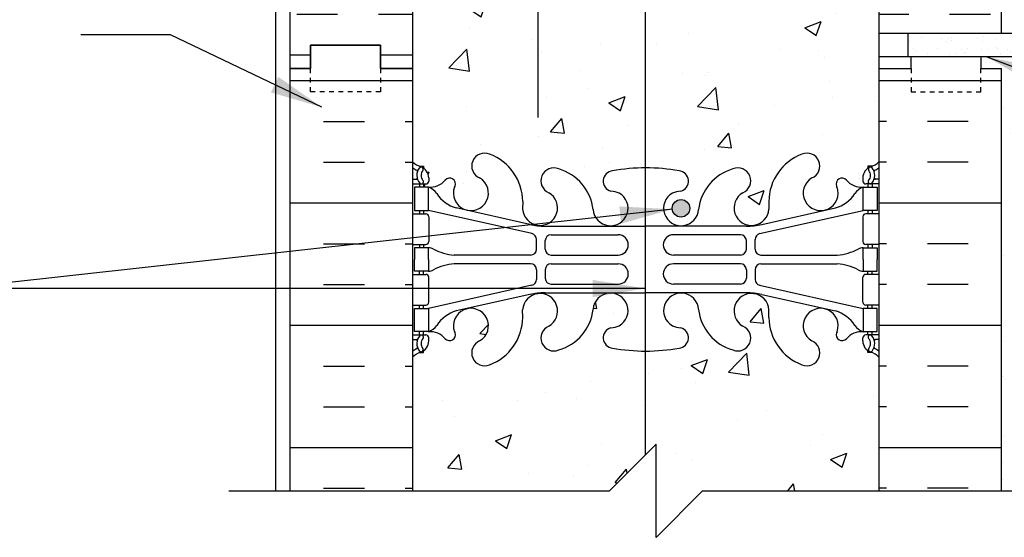
# Model space of a CAD drawing. Units: inches. Extents: x 174.6 to 235.5, y 130.3 to 211.9.
# Drawn here: x 190 to 211.1, y 157.8 to 168.9 of the extents above; entities that cross this region are included whole.
import ezdxf

# ---------------------------------------------------------------- set-up
doc = ezdxf.new("R2010")
doc.units = ezdxf.units.IN
doc.header["$LTSCALE"] = 0.5
doc.header["$MEASUREMENT"] = 0
doc.linetypes.add('DASHED2', pattern=[0.375, 0.25, -0.125])
for name, color, linetype in [('HATCH', 12, 'Continuous'), ('line25', 2, 'Continuous'), ('LINE3', 3, 'Continuous'), ('LINE50', 5, 'Continuous'), ('LINE9', 9, 'Continuous'), ('TEXT', 4, 'Continuous'), ('Web_Edge', 9, 'Continuous')]:
    doc.layers.add(name, color=color, linetype=linetype)
doc.styles.add('DIM', font='romans.shx', dxfattribs={"width": 0.7})
doc.dimstyles.new('ext_12', dxfattribs={"dimscale": 12, "dimtxt": 0.075, "dimasz": 0.09375, "dimexe": 0.09375, "dimexo": 0.0625, "dimgap": 0.0625, "dimtad": 1, "dimdec": 1, "dimzin": 2, "dimdsep": 46, "dimlunit": 4, "dimtxsty": 'DIM', "dimcen": 0.09, "dimdle": 0.09375, "dimclrt": 4, "dimadec": 0, "dimazin": 0, "dimtfac": 1, "dimtdec": 1, "dimtmove": 2, "dimatfit": 3, "dimfxl": 0, "dimfrac": 2, "dimtolj": 1, "dimtzin": 0, "dimarcsym": 0})

msp = doc.modelspace()

# ---------------------------------------------------------------- hatches: boundary and pattern name
at = {"layer": 'HATCH'}
h = msp.add_hatch(dxfattribs=at)
h.set_pattern_fill('AR-CONC', color=256, scale=0.5, style=0)
h.set_pattern_definition([(50, (205.8478, 199.4018), (3.5863, -0.31376), [0.375, -4.125]), (355, (205.8478, 199.4018), (-0.69376, 3.76096), [0.3, -3.3]), (100.451, (206.1467, 199.3757), (2.89255, 3.4472), [0.3187, -3.5057]), (46.184, (205.848, 200.402), (5.3362, -0.8276), [0.5625, -6.1875]), (96.636, (206.2925, 200.333), (4.6733, 4.8706), [0.47805, -5.25856]), (351.184, (205.848, 200.402), (4.6733, 4.8706), [0.45, -4.95]), (21, (206.3478, 200.1518), (2.98454, -2.0131), [0.375, -4.125]), (326, (206.3478, 200.1518), (1.21658, 3.62575), [0.3, -3.3]), (71.451, (206.5965, 199.984), (4.20111, 1.61265), [0.3187, -3.5057]), (37.5, (205.8478, 199.4018), (0.0608, 1.66447), [0, -3.26, 0, -3.35, 0, -3.3125]), (7.5, (205.8478, 199.4018), (1.31535, 1.97206), [0, -1.91, 0, -3.185, 0, -1.2625]), (327.5, (204.7328, 199.4018), (2.669112, -0.112774), [0, -1.25, 0, -3.9, 0, -5.175]), (317.5, (204.2328, 199.4018), (2.91593, 0.50052), [0, -1.625, 0, -2.59, 0, -3.675])])
h.paths.add_polyline_path([(208.38, 200.421, 0.08841), (208.234, 200.519), (208.144, 200.519), (208.144, 200.56, -0.249069), (208.034, 200.767), (208.034, 200.835, -0.414214), (208.096, 200.897), (208.144, 200.897), (208.144, 200.967), (208.039, 200.967, 0.231736), (207.681, 200.816, -0.8344), (207.47, 200.942), (207.481, 200.963, 2.155404), (206.943, 200.769, -1), (206.729, 200.258, -0.311223), (206.02, 201.274), (206.021, 201.439, 1.661382), (205.46, 201.086, -1), (205.246, 200.575, -0.30095), (204.51, 201.447, 1.661382), (203.949, 201.095, 0.055617), (204.128, 201.049, -0.843243), (204.094, 200.617, -0.047544), (203.38, 200.552, -0.000925), (203.366, 200.552), (203.366, 198.125), (203.599, 198.358), (203.599, 196.358), (204.599, 197.358), (208.38, 197.358)])
h.paths.add_polyline_path([(203.366, 200.552, -0.046618), (202.666, 200.617, -0.843243), (202.632, 201.049, 0.055617), (202.811, 201.095, 1.661382), (202.25, 201.447, -0.30095), (201.514, 200.575, -1), (201.3, 201.086, 0.822699), (201.063, 201.783), (201.063, 197.358), (202.599, 197.358), (203.366, 198.125)])
h.paths.add_polyline_path([(201.063, 201.783, 0.35435), (200.739, 201.439), (200.74, 201.274, -0.311223), (200.031, 200.258, -1), (199.817, 200.769, 2.155404), (199.278, 200.963), (199.29, 200.942, -0.834375), (199.079, 200.816, 0.23174), (198.721, 200.967), (198.616, 200.967), (198.616, 200.897), (198.663, 200.897, -0.414214), (198.726, 200.835), (198.726, 200.767, -0.249069), (198.616, 200.56), (198.616, 200.519), (198.526, 200.519, 0.088416), (198.38, 200.421), (198.38, 197.358), (201.063, 197.358)])
h.paths.add_polyline_path([(206.729, 204.777, -1), (206.943, 204.266, 2.155404), (207.481, 204.072), (207.47, 204.093, -0.834375), (207.681, 204.218, 0.23174), (208.039, 204.067), (208.144, 204.067), (208.144, 204.137), (208.096, 204.137, -0.414214), (208.034, 204.2), (208.034, 204.267, -0.249069), (208.144, 204.475), (208.144, 204.516), (208.234, 204.516, 0.08841), (208.38, 204.614), (208.38, 205.334, 0.336749), (207.718, 205.229, 0.520567), (207.331, 205.229, 0.520567), (206.831, 205.229, 0.259173), (206.38, 205.448, 0.259173), (205.929, 205.229, 0.520567), (205.429, 205.229, 0.520567), (205.042, 205.229, 0.336749), (204.38, 205.334, 0.336749), (203.718, 205.229, 0.520567), (203.331, 205.229, 0.520567), (202.831, 205.229, 0.520567), (201.985, 205.229, 0.520567), (201.703, 205.229, 0.520567), (200.808, 205.229, 0.520567), (200.068, 205.229, 0.520567), (199.375, 205.229, 0.520567), (199.155, 205.229, 0.321585), (198.38, 205.254), (198.38, 204.614, 0.088416), (198.526, 204.516), (198.616, 204.516), (198.616, 204.475, -0.249069), (198.726, 204.267), (198.726, 204.2, -0.414214), (198.663, 204.137), (198.616, 204.137), (198.616, 204.067), (198.721, 204.067, 0.231736), (199.079, 204.218, -0.8344), (199.29, 204.093), (199.278, 204.072, 2.155404), (199.817, 204.266, -1), (200.031, 204.777, -0.311223), (200.74, 203.761), (200.739, 203.596, 1.661382), (201.3, 203.949, -1), (201.514, 204.46, -0.30095), (202.25, 203.588, 1.661382), (202.811, 203.94, 0.055617), (202.632, 203.986, -0.843243), (202.666, 204.418, -0.047544), (203.38, 204.483, -0.047544), (204.094, 204.418, -0.843243), (204.128, 203.986, 0.055617), (203.949, 203.94, 1.661382), (204.51, 203.588, -0.30095), (205.246, 204.46, -1), (205.46, 203.949, 1.661382), (206.021, 203.596), (206.02, 203.761, -0.311223)])
h.paths.add_polyline_path([(204.323, 203.615, -1), (203.948, 203.615, -1)], flags=16)
h.paths.add_polyline_path([(203.366, 195.625), (202.599, 194.858), (201.063, 194.858), (201.063, 190.689, 0.822699), (201.3, 191.385, -1), (201.514, 191.896, -0.30095), (202.25, 191.024, 1.661382), (202.811, 191.377, 0.055617), (202.632, 191.422, -0.843243), (202.666, 191.855, -0.046618), (203.366, 191.92)])
h.paths.add_polyline_path([(201.063, 194.858), (198.38, 194.858), (198.38, 192.05, 0.088416), (198.526, 191.953), (198.616, 191.953), (198.616, 191.911, -0.249069), (198.726, 191.704), (198.726, 191.636, -0.414214), (198.663, 191.574), (198.616, 191.574), (198.616, 191.504), (198.721, 191.504, 0.231736), (199.079, 191.655, -0.8344), (199.29, 191.529), (199.278, 191.508, 2.155404), (199.817, 191.702, -1), (200.031, 192.214, -0.311223), (200.74, 191.198), (200.739, 191.033, 0.35435), (201.063, 190.689)])
h.paths.add_polyline_path([(208.38, 194.858), (204.599, 194.858), (203.599, 193.858), (203.599, 195.858), (203.366, 195.625), (203.366, 191.92, -0.000925), (203.38, 191.92, -0.047544), (204.094, 191.855, -0.843243), (204.128, 191.422, 0.055617), (203.949, 191.377, 1.661382), (204.51, 191.024, -0.30095), (205.246, 191.896, -1), (205.46, 191.385, 1.661382), (206.021, 191.033), (206.02, 191.198, -0.311223), (206.729, 192.214, -1), (206.943, 191.702, 2.155404), (207.481, 191.508), (207.47, 191.529, -0.834375), (207.681, 191.655, 0.23174), (208.039, 191.504), (208.144, 191.504), (208.144, 191.574), (208.096, 191.574, -0.414214), (208.034, 191.636), (208.034, 191.704, -0.249069), (208.144, 191.911), (208.144, 191.953), (208.234, 191.953, 0.08841), (208.38, 192.05)])
h.paths.add_polyline_path([(208.38, 187.858, 0.08841), (208.234, 187.955), (208.144, 187.955), (208.144, 187.997, -0.249069), (208.034, 188.204), (208.034, 188.271, -0.414214), (208.096, 188.334), (208.144, 188.334), (208.144, 188.404), (208.039, 188.404, 0.231736), (207.681, 188.253, -0.8344), (207.47, 188.378), (207.481, 188.4, 2.155404), (206.943, 188.205, -1), (206.729, 187.694, -0.311223), (206.02, 188.71), (206.021, 188.875, 1.661382), (205.46, 188.522, -1), (205.246, 188.011, -0.30095), (204.51, 188.884, 1.661382), (203.949, 188.531, 0.055617), (204.128, 188.485, -0.843243), (204.094, 188.053, -0.047544), (203.38, 187.988, -0.000925), (203.366, 187.988), (203.366, 185.497, -0.20496), (203.606, 185.348, -0.520567), (204.047, 185.348, -0.520567), (204.625, 185.348, -0.520567), (205.092, 185.348, -0.520567), (205.608, 185.348, -0.520567), (206.091, 185.348, -0.520567), (206.579, 185.348, -0.520567), (207.205, 185.348, -0.520567), (207.725, 185.348, -0.520567), (208.126, 185.348, -0.520567), (208.441, 185.348, -0.510751), (209.067, 185.358), (209.067, 185.858), (208.38, 185.858)])
h.paths.add_polyline_path([(203.366, 187.988, -0.046618), (202.666, 188.053, -0.843243), (202.632, 188.485, 0.055617), (202.811, 188.531, 1.661382), (202.25, 188.884, -0.30095), (201.514, 188.011, -1), (201.3, 188.522, 0.822699), (201.063, 189.219), (201.063, 185.432, -0.388849), (201.44, 185.348, -0.520567), (201.971, 185.348, -0.520567), (202.607, 185.348, -0.520567), (203.017, 185.348, -0.28518), (203.366, 185.497)])
h.paths.add_polyline_path([(201.063, 189.219, 0.35435), (200.739, 188.875), (200.74, 188.71, -0.311223), (200.031, 187.694, -1), (199.817, 188.205, 2.155404), (199.278, 188.4), (199.29, 188.378, -0.834375), (199.079, 188.253, 0.23174), (198.721, 188.404), (198.616, 188.404), (198.616, 188.334), (198.663, 188.334, -0.414214), (198.726, 188.271), (198.726, 188.204, -0.249069), (198.616, 187.997), (198.616, 187.955), (198.526, 187.955, 0.088416), (198.38, 187.858), (198.38, 185.858), (198.38, 185.416, -0.13), (198.461, 185.348, -0.520567), (198.917, 185.348, -0.520567), (199.789, 185.348, -0.520567), (200.579, 185.348, -0.520567), (200.971, 185.348, -0.109544), (201.063, 185.432)])
h.paths.add_polyline_path([(201.063, 185.432, 0.109544), (200.971, 185.348, 0.520567), (200.579, 185.348, 0.520567), (199.789, 185.348, 0.520567), (198.917, 185.348, 0.520567), (198.461, 185.348, 0.13), (198.38, 185.416), (198.38, 184.163), (198.745, 184.163), (198.745, 182.963), (198.38, 182.963), (198.38, 182.639, -0.453037), (198.7, 182.603, -0.520567), (198.991, 182.603, -0.520567), (199.532, 182.603, -0.520567), (200.182, 182.603, -0.520567), (200.57, 182.603, -0.358371), (201.063, 182.741)])
h.paths.add_polyline_path([(227.713, 185.358), (221.153, 185.358), (221.153, 182.608), (221.55, 182.608), (223.962, 182.608, -0.679626), (223.962, 183.108), (224.395, 183.23, 0.684458), (224.395, 183.73), (224.073, 183.73), (224.073, 183.855), (224.416, 183.855, -0.714868), (224.434, 183.111), (224.003, 182.989, 0.616244), (223.989, 182.733), (224.458, 182.733, -0.207325), (224.804, 182.608), (227.713, 182.608)])
h.paths.add_polyline_path([(220.153, 185.05), (220.461, 185.358), (209.067, 185.358, 0.510751), (208.441, 185.348, 0.520567), (208.126, 185.348, 0.520567), (207.725, 185.348, 0.520567), (207.205, 185.348, 0.520567), (206.579, 185.348, 0.520567), (206.091, 185.348, 0.520567), (205.608, 185.348, 0.520567), (205.092, 185.348, 0.520567), (204.625, 185.348, 0.520567), (204.047, 185.348, 0.520567), (203.606, 185.348, 0.520567), (203.017, 185.348, 0.520567), (202.607, 185.348, 0.520567), (201.971, 185.348, 0.520567), (201.44, 185.348, 0.388849), (201.063, 185.432), (201.063, 182.741, -0.136695), (201.23, 182.603, -0.520567), (201.775, 182.603, -0.520567), (202.092, 182.603, -0.520567), (202.863, 182.603, -0.520567), (203.301, 182.603, -0.520567), (203.882, 182.603, -0.520567), (204.154, 182.603, -0.520567), (204.682, 182.603, -0.520567), (205.051, 182.603, -0.520567), (205.499, 182.603, -0.520567), (205.906, 182.603, -0.520567), (206.309, 182.603, -0.520567), (206.627, 182.603, -0.520567), (206.997, 182.603, -0.520567), (207.472, 182.603, -0.520567), (207.786, 182.603, -0.520567), (207.996, 182.603, -0.513484), (208.38, 182.608), (220.153, 182.608)])
h.paths.add_polyline_path([(208.38, 161.665, 0.08841), (208.234, 161.763), (208.144, 161.763), (208.144, 161.804, -0.249069), (208.034, 162.012), (208.034, 162.079, -0.414214), (208.096, 162.142), (208.144, 162.142), (208.144, 162.212), (208.039, 162.212, 0.231736), (207.681, 162.061, -0.8344), (207.47, 162.186), (207.481, 162.207, 2.155404), (206.943, 162.013, -1), (206.729, 161.502, -0.311223), (206.02, 162.518), (206.021, 162.683, 1.661382), (205.46, 162.33, -1), (205.246, 161.819, -0.30095), (204.51, 162.691, 1.661382), (203.949, 162.339, 0.055617), (204.128, 162.293, -0.843243), (204.094, 161.861, -0.047544), (203.38, 161.796, -0.000925), (203.366, 161.796), (203.366, 159.566), (203.599, 159.798), (203.599, 157.798), (204.599, 158.798), (208.38, 158.798)])
h.paths.add_polyline_path([(207.88, 173.694), (207.88, 174.221, 0.549071), (207.346, 174.56), (206.468, 174.149, 0.291097), (206.18, 173.697), (206.18, 173.593), (206.18, 173.569, 0.414214), (206.68, 173.069), (207.255, 173.069, 0.414214)])
h.paths.add_polyline_path([(207.88, 172.264, 0.414214), (207.255, 172.889), (206.68, 172.889, 0.414214), (206.18, 172.389), (206.18, 172.365), (206.18, 172.261, 0.291097), (206.468, 171.809), (207.346, 171.398, 0.549071), (207.88, 171.737)])
h.paths.add_polyline_path([(208.38, 169.178), (207.76, 169.178), (207.76, 169.29), (207.88, 169.49), (207.88, 170.631, 0.291097), (207.592, 171.084), (206.334, 171.673, 0.109869), (205.38, 171.885), (203.38, 171.885), (203.366, 171.885), (203.366, 165.727, -0.000925), (203.38, 165.727, -0.047544), (204.094, 165.662, -0.843243), (204.128, 165.23, 0.055617), (203.949, 165.185, 1.661382), (204.51, 164.832, -0.30095), (205.246, 165.704, -1), (205.46, 165.193, 1.661382), (206.021, 164.84), (206.02, 165.005, -0.311223), (206.729, 166.021, -1), (206.943, 165.51, 2.155404), (207.481, 165.316), (207.47, 165.337, -0.834375), (207.681, 165.463, 0.23174), (208.039, 165.312), (208.144, 165.312), (208.144, 165.382), (208.096, 165.382, -0.414214), (208.034, 165.444), (208.034, 165.512, -0.249069), (208.144, 165.719), (208.144, 165.76), (208.234, 165.76, 0.08841), (208.38, 165.858), (208.38, 167.858)])
h.paths.add_polyline_path([(204.323, 164.86, -1), (203.948, 164.86, -1)], flags=16)
h.paths.add_polyline_path([(203.18, 180.62), (203.18, 180.655, 0.390098), (202.997, 180.855), (201.063, 180.931), (201.063, 180.345), (202.997, 180.421, 0.390098)])
h.paths.add_polyline_path([(201.063, 180.931), (199.14, 181.006, 0.425773), (198.88, 180.757), (198.88, 180.519, 0.425773), (199.14, 180.269), (201.063, 180.345)])
h.paths.add_polyline_path([(207.88, 180.757, 0.425773), (207.62, 181.006), (203.763, 180.855, 0.390098), (203.58, 180.655), (203.58, 180.62, 0.390098), (203.763, 180.421), (207.62, 180.269, 0.425773), (207.88, 180.519)])
h.paths.add_polyline_path([(207.88, 182.058), (207.98, 182.058, -0.327813), (208.015, 182.105), (208.015, 182.213), (208.38, 182.213), (208.38, 182.608, 0.513484), (207.996, 182.603, 0.520567), (207.786, 182.603, 0.520567), (207.472, 182.603, 0.520567), (206.997, 182.603, 0.520567), (206.627, 182.603, 0.520567), (206.309, 182.603, 0.520567), (205.906, 182.603, 0.520567), (205.499, 182.603, 0.520567), (205.051, 182.603, 0.520567), (204.682, 182.603, 0.520567), (204.154, 182.603, 0.520567), (203.882, 182.603, 0.520567), (203.301, 182.603, 0.520567), (202.863, 182.603, 0.520567), (202.092, 182.603, 0.520567), (201.775, 182.603, 0.520567), (201.23, 182.603, 0.136695), (201.063, 182.741), (201.063, 181.115), (203.051, 181.033, -0.401488), (202.872, 181.221, -1), (203.247, 181.221, -0.427055), (203.051, 181.033), (203.366, 181.014), (203.366, 181.014, 0.017475), (203.38, 181.013, 0.020761), (203.397, 181.014), (207.605, 181.198, 0.390098), (207.88, 181.497)])
h.paths.add_polyline_path([(203.366, 172.889), (201.155, 172.889, 0.040999), (201.063, 172.848), (201.063, 172.064, 0.007224), (201.079, 172.056, -0.03089), (201.356, 172.073), (203.366, 172.073)])
h.paths.add_polyline_path([(203.366, 180.261), (201.063, 180.161), (201.063, 175.257), (202.88, 174.403, 0.112794), (203.366, 174.286)])
h.paths.add_polyline_path([(207.88, 177.449), (207.98, 177.449), (207.98, 177.473, -0.315572), (208.015, 177.529), (208.015, 178.313), (208.38, 178.313), (208.38, 179.063), (208.015, 179.063), (208.015, 179.17, -0.327813), (207.98, 179.218), (207.88, 179.218), (207.88, 179.779, 0.390098), (207.605, 180.078), (203.397, 180.261, 0.020761), (203.38, 180.262, 0.017475), (203.366, 180.262), (203.366, 174.286, 0.003111), (203.38, 174.286, 0.115945), (203.88, 174.403), (205.817, 175.313, -1.171105), (206.016, 174.883, 1.422913), (206.349, 174.416, 0.10488), (206.522, 175.228, -0.325306), (206.988, 175.97, -1), (207.152, 175.561, 2.127293), (207.564, 175.337, -0.31131), (207.621, 175.467, 0.258958), (207.88, 175.934)])
h.paths.add_polyline_path([(201.063, 180.161), (199.155, 180.078, 0.390098), (198.88, 179.779), (198.88, 179.218), (198.78, 179.218, -0.327813), (198.745, 179.17), (198.745, 179.063), (198.38, 179.063), (198.38, 178.313), (198.745, 178.313), (198.745, 177.527, -0.327813), (198.78, 177.479), (198.78, 177.449), (198.88, 177.449), (198.88, 175.934, 0.258958), (199.139, 175.467, -0.31131), (199.196, 175.337, 2.127293), (199.608, 175.561, -1), (199.772, 175.97, -0.325306), (200.238, 175.228, 0.10488), (200.411, 174.416, 1.422913), (200.744, 174.883, -1.171105), (200.942, 175.313), (201.063, 175.257)])
h.paths.add_polyline_path([(200.292, 174.149), (199.414, 174.56, 0.549071), (198.88, 174.221), (198.88, 173.694, 0.414214), (199.505, 173.069), (200.08, 173.069, 0.414214), (200.58, 173.569), (200.58, 173.593), (200.58, 173.697, 0.291097)])
h.paths.add_polyline_path([(200.08, 172.889), (199.505, 172.889, 0.414214), (198.88, 172.264), (198.88, 171.737, 0.549071), (199.414, 171.398), (200.292, 171.809, 0.291097), (200.58, 172.261), (200.58, 172.365), (200.58, 172.389, 0.414214)])
h.paths.add_polyline_path([(203.366, 171.885), (201.38, 171.885, 0.109869), (200.426, 171.673), (199.168, 171.084, 0.291097), (198.88, 170.631), (198.88, 169.49), (199, 169.29), (199, 169.178), (198.38, 169.178), (198.38, 167.858), (198.38, 165.858, 0.088416), (198.526, 165.76), (198.616, 165.76), (198.616, 165.719, -0.249069), (198.726, 165.512), (198.726, 165.444, -0.414214), (198.663, 165.382), (198.616, 165.382), (198.616, 165.312), (198.721, 165.312, 0.231736), (199.079, 165.463, -0.940476), (199.277, 165.311, 2.135543), (199.817, 165.51, -1), (200.031, 166.021, -0.311223), (200.74, 165.005), (200.739, 164.84, 1.661382), (201.3, 165.193, -1), (201.514, 165.704, -0.307094), (202.252, 164.809, 1.604516), (202.811, 165.185, 0.055617), (202.632, 165.23, -0.843243), (202.666, 165.662, -0.046618), (203.366, 165.727)])
h.paths.add_polyline_path([(203.366, 161.796, -0.046618), (202.666, 161.861, -0.843243), (202.632, 162.293, 0.055617), (202.811, 162.339, 1.604516), (202.252, 162.714, -0.307094), (201.514, 161.819, -1), (201.3, 162.33, 1.661382), (200.739, 162.683), (200.74, 162.537, -0.316114), (200.031, 161.502, -1), (199.817, 162.013, 2.135543), (199.277, 162.212, -0.940447), (199.079, 162.061, 0.23174), (198.721, 162.212), (198.616, 162.212), (198.616, 162.142), (198.663, 162.142, -0.414214), (198.726, 162.079), (198.726, 162.012, -0.249069), (198.616, 161.804), (198.616, 161.763), (198.526, 161.763, 0.088416), (198.38, 161.665), (198.38, 158.798), (202.599, 158.798), (203.366, 159.566)])
h = msp.add_hatch(dxfattribs=at)
h.set_pattern_fill('INSUL', color=256, scale=7, style=0)
h.set_pattern_definition([(0, (209.8936, 178.6474), (0, 2.625), []), (0, (209.8936, 179.5224), (0, 2.625), [0.875, -0.875]), (0, (209.8936, 180.3974), (0, 2.625), [0.875, -0.875])])
h.paths.add_polyline_path([(211.005, 182.608), (208.38, 182.608), (208.38, 168.608), (211.005, 168.608)])
h.paths.add_polyline_path([(195.755, 167.858), (196.192, 167.858), (196.192, 168.358), (197.692, 168.358), (197.692, 167.858), (198.38, 167.858), (198.38, 185.858), (197.692, 185.858), (197.692, 186.358), (196.192, 186.358), (196.192, 185.858), (195.755, 185.858)])
h = msp.add_hatch(dxfattribs=at)
h.set_pattern_fill('AR-SAND', color=256, scale=0.25, style=0)
h.set_pattern_definition([(37.5, (146.68297, 75.05084), (-0.0157483, 0.481706), [0, -0.38, 0, -0.425, 0, -0.40625]), (7.5, (146.68297, 75.05084), (0.4424442, 0.7055365), [0, -0.205, 0, -0.3425, 0, -0.13125]), (327.5, (146.37547, 75.05084), (0.7785355, 0.0014148), [0, -0.125, 0, -0.45, 0, -0.5875]), (317.5, (146.37547, 75.05084), (0.7515317, 0.219419), [0, -0.0625, 0, -0.295, 0, -0.3375])])
h.paths.add_polyline_path([(227.713, 168.108), (227.713, 168.608), (209.005, 168.608), (209.005, 168.108)])
h = msp.add_hatch(dxfattribs=at)
h.set_pattern_fill('INSUL', color=256, scale=7, style=0)
h.set_pattern_definition([(0, (-2727.7817, -247.1518), (0, 2.625), []), (0, (-2727.7817, -246.2768), (0, 2.625), [0.875, -0.875]), (0, (-2727.7817, -245.4018), (0, 2.625), [0.875, -0.875])])
h.paths.add_polyline_path([(195.755, 158.798), (198.38, 158.798), (198.38, 167.858), (197.692, 167.858), (197.692, 168.358), (196.192, 168.358), (196.192, 167.858), (195.755, 167.858)])
h = msp.add_hatch(dxfattribs=at)
h.set_pattern_fill('INSUL', color=256, scale=7, style=0)
h.set_pattern_definition([(180, (3134.5415, -247.1518), (0, 2.625), []), (180, (3134.5415, -246.2768), (0, 2.625), [0.875, -0.875]), (180, (3134.5415, -245.4018), (0, 2.625), [0.875, -0.875])])
h.paths.add_polyline_path([(208.38, 158.798), (211.005, 158.798), (211.005, 167.858), (210.567, 167.858), (210.567, 168.358), (209.067, 168.358), (209.067, 167.858), (208.38, 167.858)])
h = msp.add_hatch(dxfattribs=at)
h.set_pattern_fill('AR-SAND', color=256, scale=0.5, style=0)
h.set_pattern_definition([(37.5, (91.8955, -12.3654), (-0.0314967, 0.963412), [0, -0.76, 0, -0.85, 0, -0.8125]), (7.5, (91.8955, -12.3654), (0.884888, 1.411073), [0, -0.41, 0, -0.685, 0, -0.2625]), (327.5, (91.2805, -12.3654), (1.557071, 0.0028295), [0, -0.25, 0, -0.9, 0, -1.175]), (317.5, (91.2805, -12.3654), (1.503063, 0.438838), [0, -0.125, 0, -0.59, 0, -0.675])])
h.paths.add_polyline_path([(211.005, 165.323), (211.505, 164.374), (211.505, 168.108), (211.005, 168.108)])
h.paths.add_polyline_path([(211.005, 158.798), (211.505, 158.798), (211.505, 164.374), (211.005, 165.323)])
at = {"layer": 'LINE3'}
h = msp.add_hatch(color=256, dxfattribs=at)
h.paths.add_polyline_path([(204.32, 164.894, 0.831395), (203.952, 164.894)])
h.paths.add_polyline_path([(204.323, 164.86, 0.045935), (204.32, 164.894), (203.952, 164.894, 0.045935), (203.948, 164.86, 1)])

# ---------------------------------------------------------------- linework, layer by layer
at = {"layer": 'line25'}
for p, q in [((198.38, 185.858), (198.38, 167.858)), ((208.38, 182.608), (208.38, 167.858)), ((209.005, 168.108), (209.005, 168.608)), ((198.38, 167.858), (198.38, 158.798)), ((208.38, 167.858), (208.38, 158.798))]:
    msp.add_line(p, q, dxfattribs=at)
at = {"layer": 'LINE3'}
for p, q in [((201.063, 194.858), (201.063, 166.808)), ((203.366, 181.174), (203.366, 159.566))]:
    msp.add_line(p, q, dxfattribs=at)
msp.add_circle((204.136, 164.86), 0.188, dxfattribs=at)
at = {"layer": 'LINE50'}
for p, q in [((195.755, 167.858), (195.755, 185.858)), ((211.005, 168.608), (211.005, 182.608)), ((209.067, 167.858), (209.067, 168.108)), ((210.567, 168.108), (210.567, 167.858)), ((195.755, 158.798), (195.755, 167.858)), ((208.38, 167.858), (209.067, 167.858)), ((210.567, 167.858), (211.005, 167.858)), ((211.005, 158.798), (211.005, 167.858))]:
    msp.add_line(p, q, dxfattribs=at)
for points in [[(198.38, 167.858), (197.692, 167.858), (197.692, 168.358), (196.192, 168.358), (196.192, 167.858), (195.755, 167.858)], [(195.755, 167.858), (196.192, 167.858), (196.192, 168.358), (197.692, 168.358), (197.692, 167.858), (198.38, 167.858)]]:
    msp.add_lwpolyline(points, dxfattribs=at)
at = {"layer": 'LINE9'}
for p, q in [((195.442, 194.858), (195.442, 158.798)), ((227.713, 168.608), (208.38, 168.608)), ((227.713, 168.108), (208.38, 168.108)), ((202.599, 158.798), (203.599, 159.798)), ((203.599, 157.798), (203.599, 159.798)), ((194.442, 158.798), (202.599, 158.798)), ((204.599, 158.798), (203.599, 157.798)), ((204.599, 158.798), (212.755, 158.798))]:
    msp.add_line(p, q, dxfattribs=at)
at = {"layer": 'LINE9', "linetype": 'DASHED2', "ltscale": 0.15}
for points in [[(197.692, 167.858), (197.692, 167.858), (197.692, 167.358), (196.192, 167.358), (196.192, 167.858), (196.192, 167.858)], [(197.692, 167.858), (197.692, 167.858), (197.692, 167.358), (196.192, 167.358), (196.192, 167.858), (196.192, 167.858)], [(209.067, 167.858), (209.067, 167.858), (209.067, 167.358), (210.567, 167.358), (210.567, 167.858), (210.567, 167.858)], [(209.067, 167.858), (209.067, 167.858), (209.067, 167.358), (210.567, 167.358), (210.567, 167.858), (210.567, 167.858)]]:
    msp.add_lwpolyline(points, dxfattribs=at)
at = {"layer": 'Web_Edge'}
for p, q in [((198.526, 165.76), (198.616, 165.76)), ((198.616, 165.76), (198.616, 165.719)), ((208.234, 165.76), (208.144, 165.76)), ((208.144, 165.76), (208.144, 165.719)), ((198.38, 165.482), (198.458, 165.482)), ((198.38, 165.382), (198.663, 165.382)), ((198.526, 165.382), (198.526, 165.312)), ((198.616, 165.382), (198.616, 165.312)), ((198.726, 165.512), (198.726, 165.444)), ((199.278, 165.316), (199.29, 165.337)), ((207.481, 165.316), (207.47, 165.337)), ((208.034, 165.512), (208.034, 165.444)), ((208.38, 165.382), (208.096, 165.382)), ((208.144, 165.382), (208.144, 165.312)), ((208.234, 165.382), (208.234, 165.312)), ((208.38, 165.482), (208.302, 165.482)), ((200.74, 165.005), (200.739, 164.84)), ((206.02, 165.005), (206.021, 164.84)), ((198.38, 164.742), (198.663, 164.742)), ((198.526, 164.812), (198.526, 164.742)), ((198.616, 164.812), (198.616, 164.742)), ((200.938, 164.315), (198.721, 164.812)), ((200.895, 164.513), (199.314, 164.866)), ((205.821, 164.315), (208.039, 164.812)), ((205.865, 164.513), (207.446, 164.866)), ((208.38, 164.742), (208.096, 164.742)), ((208.144, 164.812), (208.144, 164.742)), ((208.234, 164.812), (208.234, 164.742)), ((198.726, 164.679), (198.726, 164.144)), ((201.222, 164.477), (203.38, 164.477)), ((205.538, 164.477), (203.38, 164.477)), ((208.034, 164.679), (208.034, 164.144)), ((201.349, 164.291), (202.788, 164.291)), ((205.411, 164.291), (203.972, 164.291)), ((198.38, 164.082), (198.663, 164.082)), ((198.526, 164.082), (198.526, 164.012)), ((198.616, 164.082), (198.616, 164.012)), ((201.036, 163.981), (201.036, 164.193)), ((201.224, 163.982), (201.224, 164.166)), ((205.536, 163.982), (205.536, 164.166)), ((205.724, 163.981), (205.724, 164.193)), ((208.38, 164.082), (208.096, 164.082)), ((208.144, 164.082), (208.144, 164.012)), ((208.234, 164.082), (208.234, 164.012)), ((200.911, 163.856), (199.274, 163.856)), ((201.349, 163.857), (202.788, 163.857)), ((205.411, 163.857), (203.972, 163.857)), ((205.849, 163.856), (207.486, 163.856)), ((200.911, 163.667), (199.274, 163.667)), ((201.349, 163.667), (202.788, 163.667)), ((205.411, 163.667), (203.972, 163.667)), ((205.849, 163.667), (207.486, 163.667)), ((198.38, 163.442), (198.663, 163.442)), ((198.526, 163.442), (198.526, 163.512)), ((198.616, 163.442), (198.616, 163.512)), ((201.036, 163.542), (201.036, 163.33)), ((201.224, 163.542), (201.224, 163.358)), ((205.536, 163.542), (205.536, 163.358)), ((205.724, 163.542), (205.724, 163.33)), ((208.38, 163.442), (208.096, 163.442)), ((208.144, 163.442), (208.144, 163.512)), ((208.234, 163.442), (208.234, 163.512)), ((200.938, 163.208), (198.721, 162.712)), ((198.726, 162.844), (198.726, 163.379)), ((201.349, 163.233), (202.788, 163.233)), ((205.411, 163.233), (203.972, 163.233)), ((205.821, 163.208), (208.039, 162.712)), ((208.034, 162.844), (208.034, 163.379)), ((200.895, 163.01), (199.314, 162.657)), ((201.222, 163.046), (203.38, 163.046)), ((205.538, 163.046), (203.38, 163.046)), ((205.865, 163.01), (207.446, 162.657)), ((198.38, 162.782), (198.663, 162.782)), ((198.526, 162.712), (198.526, 162.782)), ((198.616, 162.712), (198.616, 162.782)), ((200.74, 162.518), (200.739, 162.683)), ((206.02, 162.518), (206.021, 162.683)), ((208.38, 162.782), (208.096, 162.782)), ((208.144, 162.712), (208.144, 162.782)), ((208.234, 162.712), (208.234, 162.782)), ((198.526, 162.142), (198.526, 162.212)), ((198.616, 162.142), (198.616, 162.212)), ((199.278, 162.207), (199.29, 162.186)), ((207.481, 162.207), (207.47, 162.186)), ((208.144, 162.142), (208.144, 162.212)), ((208.234, 162.142), (208.234, 162.212)), ((198.38, 162.142), (198.663, 162.142)), ((198.38, 162.042), (198.458, 162.042)), ((198.726, 162.012), (198.726, 162.079)), ((208.034, 162.012), (208.034, 162.079)), ((208.38, 162.142), (208.096, 162.142)), ((208.38, 162.042), (208.302, 162.042)), ((198.526, 161.763), (198.616, 161.763)), ((198.616, 161.763), (198.616, 161.804)), ((208.144, 161.763), (208.144, 161.804)), ((208.234, 161.763), (208.144, 161.763))]:
    msp.add_line(p, q, dxfattribs=at)
for points in [[(198.421, 164.812), (198.721, 164.812), (198.721, 165.312), (198.421, 165.312)], [(208.339, 164.812), (208.039, 164.812), (208.039, 165.312), (208.339, 165.312)], [(198.421, 162.712), (198.721, 162.712), (198.721, 162.212), (198.421, 162.212)], [(208.339, 162.712), (208.039, 162.712), (208.039, 162.212), (208.339, 162.212)]]:
    msp.add_lwpolyline(points, close=True, dxfattribs=at)
for points in [[(198.721, 163.762), (198.721, 164.012), (198.421, 164.012), (198.421, 163.762)], [(208.039, 163.762), (208.039, 164.012), (208.339, 164.012), (208.339, 163.762)], [(198.721, 163.762), (198.721, 163.512), (198.421, 163.512), (198.421, 163.762)], [(208.039, 163.762), (208.039, 163.512), (208.339, 163.512), (208.339, 163.762)]]:
    msp.add_lwpolyline(points, dxfattribs=at)
for centre, radius, start, end in [((199.924, 165.766), 0.277, 67.32, 247.32), ((199.648, 164.999), 1.092, 0.3332, 69.4825), ((207.112, 164.999), 1.092, 110.5175, 179.6668), ((206.836, 165.766), 0.277, 292.68, 112.68), ((198.726, 166.219), 0.5, 226.2109, 250.5288), ((198.562, 165.697), 0.045, 321.448, 139.1879), ((198.476, 165.512), 0.25, 0, 70.5288), ((208.284, 165.512), 0.25, 109.4712, 180), ((208.198, 165.697), 0.045, 40.8121, 218.552), ((208.034, 166.219), 0.5, 289.4712, 313.7878), ((198.726, 166.219), 0.6, 234.7832, 245.0748), ((198.72, 165.566), 0.25, 140.1145, 222.4609), ((198.464, 165.656), 0.021, 343.464, 63.9957), ((198.72, 165.566), 0.16, 140.0001, 222.4609), ((201.407, 165.449), 0.277, 67.32, 247.32), ((201.223, 164.712), 1.034, 6.6669, 73.6635), ((202.686, 165.443), 0.22, 95.1835, 255.7396), ((203.363, 161.95), 3.777, 89.7394, 100.6275), ((203.397, 161.95), 3.777, 79.3725, 90.2606), ((204.074, 165.443), 0.22, 284.2604, 84.8165), ((205.537, 164.712), 1.034, 106.3365, 173.3331), ((205.353, 165.449), 0.277, 292.68, 112.68), ((208.04, 165.566), 0.16, 317.5391, 39.9999), ((208.04, 165.566), 0.25, 317.5391, 39.8855), ((208.296, 165.656), 0.021, 116.0043, 196.536), ((208.034, 166.219), 0.6, 294.9252, 305.2168), ((198.458, 165.501), 0.0196, 269.4032, 15.4901), ((198.568, 165.428), 0.045, 222.4609, 42.4609), ((198.663, 165.444), 0.0625, 270, 0), ((198.746, 165.752), 0.441, 266.7976, 318.9873), ((199.173, 165.381), 0.125, 339.6243, 138.9873), ((199.63, 165.185), 0.375, 159.6243, 60.0685), ((207.13, 165.185), 0.375, 119.9315, 20.3757), ((207.587, 165.381), 0.125, 41.0127, 200.3757), ((208.014, 165.752), 0.441, 221.0127, 273.2024), ((208.096, 165.444), 0.0625, 180, 270), ((208.191, 165.428), 0.045, 137.5391, 317.5391), ((208.302, 165.501), 0.0196, 164.5099, 270.5968), ((198.599, 164.969), 0.364, 34.9775, 70.3387), ((199.522, 165.58), 0.743, 212.7919, 253.8107), ((201.113, 164.868), 0.375, 184.2448, 60.0685), ((202.624, 164.86), 0.375, 184.2448, 60.0685), ((202.517, 164.404), 0.834, 69.3729, 82.1063), ((204.136, 164.86), 0.375, 119.9315, 355.7552), ((204.243, 164.404), 0.834, 97.8937, 110.6271), ((205.647, 164.868), 0.375, 119.9315, 355.7552), ((207.238, 165.58), 0.743, 286.1893, 327.2081), ((208.161, 164.969), 0.364, 109.6613, 145.0225), ((198.663, 164.679), 0.0625, 0, 90), ((208.096, 164.679), 0.0625, 90, 180), ((201.222, 165.977), 1.5, 257.4135, 270), ((205.538, 165.977), 1.5, 270, 282.5865), ((200.911, 164.193), 0.125, 0, 77.3767), ((201.349, 164.166), 0.125, 90, 180), ((202.788, 164.074), 0.217, 270, 90), ((203.972, 164.074), 0.217, 90, 270), ((205.411, 164.166), 0.125, 0, 90), ((205.849, 164.193), 0.125, 102.6233, 180), ((198.663, 164.144), 0.0625, 270, 0), ((208.096, 164.144), 0.0625, 180, 270), ((198.717, 163.793), 0.219, 60.4937, 88.92), ((199.362, 165.023), 1.17, 242.6365, 265.6505), ((200.911, 163.981), 0.125, 270, 0), ((201.349, 163.982), 0.125, 180, 270), ((205.411, 163.982), 0.125, 270, 360), ((205.849, 163.981), 0.125, 180, 270), ((207.397, 165.023), 1.17, 274.3495, 297.3635), ((208.043, 163.793), 0.219, 91.08, 119.5063), ((199.362, 162.501), 1.17, 94.3495, 117.3635), ((200.911, 163.542), 0.125, 0, 90), ((201.349, 163.542), 0.125, 90, 180), ((202.788, 163.45), 0.217, 270, 90), ((203.972, 163.45), 0.217, 90, 270), ((205.411, 163.542), 0.125, 0, 90), ((205.849, 163.542), 0.125, 90, 180), ((207.397, 162.501), 1.17, 62.6365, 85.6505), ((198.663, 163.379), 0.0625, 0, 90), ((198.717, 163.73), 0.219, 271.08, 299.5063), ((208.043, 163.73), 0.219, 240.4937, 268.92), ((208.096, 163.379), 0.0625, 90, 180), ((200.911, 163.33), 0.125, 282.6233, 0), ((201.349, 163.358), 0.125, 180, 270), ((205.411, 163.358), 0.125, 270, 0), ((205.849, 163.33), 0.125, 180, 257.3767), ((201.113, 162.655), 0.375, 299.9315, 175.7552), ((201.222, 161.546), 1.5, 90, 102.5865), ((202.624, 162.664), 0.375, 299.9315, 175.7552), ((204.136, 162.664), 0.375, 4.2448, 240.0685), ((205.647, 162.655), 0.375, 4.2448, 240.0685), ((205.538, 161.546), 1.5, 77.4135, 90), ((198.663, 162.844), 0.0625, 270, 0), ((208.096, 162.844), 0.0625, 180, 270), ((199.522, 161.943), 0.743, 106.1893, 147.2081), ((199.63, 162.338), 0.375, 299.9315, 200.3757), ((201.223, 162.811), 1.034, 286.3365, 353.3331), ((205.537, 162.811), 1.034, 186.6669, 253.6635), ((207.13, 162.338), 0.375, 339.6243, 240.0685), ((207.238, 161.943), 0.743, 32.7919, 73.8107), ((199.648, 162.524), 1.092, 290.5175, 359.6668), ((207.112, 162.524), 1.092, 180.3332, 249.4825), ((198.599, 162.554), 0.364, 289.6613, 325.0225), ((198.746, 161.771), 0.441, 41.0127, 93.2024), ((199.173, 162.143), 0.125, 221.0127, 20.3757), ((201.407, 162.075), 0.277, 112.68, 292.68), ((202.686, 162.08), 0.22, 104.2604, 264.8165), ((202.517, 163.119), 0.834, 277.8937, 290.6271), ((204.243, 163.119), 0.834, 249.3729, 262.1063), ((204.074, 162.08), 0.22, 275.1835, 75.7396), ((205.353, 162.075), 0.277, 247.32, 67.32), ((207.587, 162.143), 0.125, 159.6243, 318.9873), ((208.014, 161.771), 0.441, 86.7976, 138.9873), ((208.161, 162.554), 0.364, 214.9775, 250.3387), ((198.458, 162.022), 0.0196, 344.5099, 90.5968), ((198.72, 161.957), 0.25, 137.5391, 219.8855), ((198.568, 162.095), 0.045, 317.5391, 137.5391), ((198.476, 162.012), 0.25, 289.4712, 360), ((198.72, 161.957), 0.16, 137.5391, 219.9999), ((198.663, 162.079), 0.0625, 360, 90), ((199.924, 161.757), 0.277, 112.68, 292.68), ((206.836, 161.757), 0.277, 247.32, 67.32), ((208.096, 162.079), 0.0625, 90, 180), ((208.284, 162.012), 0.25, 180, 250.5288), ((208.191, 162.095), 0.045, 42.4609, 222.4609), ((208.04, 161.957), 0.16, 320.0001, 42.4609), ((208.04, 161.957), 0.25, 320.1145, 42.4609), ((208.302, 162.022), 0.0196, 89.4032, 195.4901), ((198.726, 161.304), 0.6, 114.9252, 125.2168), ((198.726, 161.304), 0.5, 109.4712, 133.7891), ((198.464, 161.867), 0.021, 296.0043, 16.536), ((198.562, 161.826), 0.045, 220.8121, 38.552), ((203.363, 165.573), 3.777, 259.3725, 270.2606), ((203.397, 165.573), 3.777, 269.7394, 280.6275), ((208.198, 161.826), 0.045, 141.448, 319.1879), ((208.034, 161.304), 0.5, 46.2122, 70.5288), ((208.296, 161.867), 0.021, 163.464, 243.9957), ((208.034, 161.304), 0.6, 54.7842, 65.0748)]:
    msp.add_arc(centre, radius, start, end, dxfattribs=at)
for points in [[(201.224, 163.987), (201.224, 164.161)], [(205.536, 163.987), (205.536, 164.161)], [(201.224, 163.537), (201.224, 163.363)], [(205.536, 163.537), (205.536, 163.363)]]:
    msp.add_open_spline(points, degree=1, dxfattribs=at)

# ---------------------------------------------------------------- leaders
at = {"layer": 'TEXT'}
for points in [[(196.434, 167.027), (193.19, 168.582), (191.265, 168.582)], [(210.695, 168.108), (216.448, 165.929), (217.952, 165.929)], [(203.95, 164.839), (188.551, 163.138), (184.76, 163.138)], [(203.366, 163.138), (184.76, 163.138)]]:
    msp.add_leader(points, dimstyle='ext_12', override={"dimgap": 0.0625, "dimtad": 0}, dxfattribs=at)

doc.saveas('drawing.dxf')
